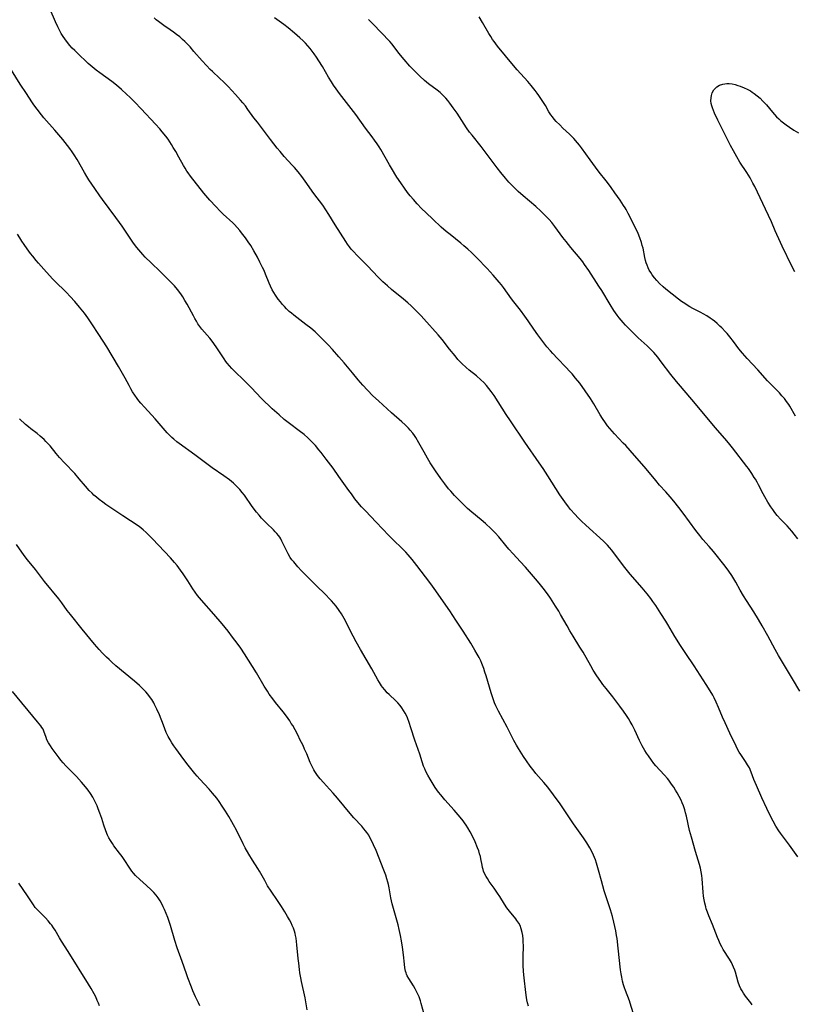
# Model space of a CAD drawing. Units: inches. Extents: x 2076759 to 2082246, y 185487 to 190932.
# Drawn here: x 2077633 to 2077813, y 190078 to 190306 of the extents above; entities that cross this region are included whole.
import ezdxf

# ---------------------------------------------------------------- set-up
doc = ezdxf.new("R2010")
doc.units = ezdxf.units.IN
doc.header["$MEASUREMENT"] = 0
doc.layers.add('c_21_T14S_R19E', color=240, linetype='Continuous')

msp = doc.modelspace()

# ---------------------------------------------------------------- linework, layer by layer
at = {"layer": 'c_21_T14S_R19E'}
for points, elevation in [([(2077803.02, 190078.09), (2077802.72, 190078.49), (2077801.45, 190080.09), (2077800.96, 190080.77), (2077800.64, 190081.27), (2077800.36, 190081.79), (2077800.07, 190082.44), (2077799.77, 190083.3), (2077799.11, 190085.61), (2077798.95, 190086.11), (2077798.7, 190086.76), (2077798.46, 190087.32), (2077798.19, 190087.86), (2077797.74, 190088.64), (2077796.31, 190090.89), (2077795.99, 190091.44), (2077795.6, 190092.2), (2077795.28, 190092.92), (2077794.97, 190093.65), (2077793.79, 190096.67), (2077792.97, 190098.68), (2077792.65, 190099.48), (2077792.37, 190100.3), (2077792.24, 190100.73), (2077792.04, 190101.54), (2077791.88, 190102.36), (2077791.75, 190103.18), (2077791.66, 190104.11), (2077791.42, 190107.18), (2077791.32, 190108.01), (2077791.19, 190108.83), (2077791.01, 190109.69), (2077790.79, 190110.52), (2077789.87, 190113.55), (2077788.92, 190116.83), (2077788.52, 190118.39), (2077787.78, 190121.68), (2077787.58, 190122.44), (2077787.37, 190123.19), (2077787.08, 190124.07), (2077786.82, 190124.75), (2077786.53, 190125.42), (2077786.11, 190126.28), (2077785.66, 190127.1), (2077785.28, 190127.73), (2077784.83, 190128.43), (2077784.35, 190129.12), (2077783.68, 190130), (2077783.36, 190130.39), (2077782.69, 190131.15), (2077781.59, 190132.33), (2077780.69, 190133.34), (2077780.21, 190133.92), (2077779.66, 190134.63), (2077778.96, 190135.63), (2077778.54, 190136.28), (2077778.17, 190136.89), (2077777.57, 190137.96), (2077776.93, 190139.22), (2077775.8, 190141.58), (2077775.19, 190142.8), (2077774.77, 190143.59), (2077774.36, 190144.3), (2077773.93, 190144.99), (2077773.24, 190146.01), (2077772.38, 190147.15), (2077770.73, 190149.28), (2077769.18, 190151.22), (2077768.45, 190152.16), (2077767.98, 190152.82), (2077767.05, 190154.19), (2077766.23, 190155.46), (2077765.62, 190156.49), (2077763.84, 190159.62), (2077763.14, 190160.8), (2077761.53, 190163.37), (2077760.81, 190164.56), (2077760.14, 190165.7), (2077758.67, 190168.34), (2077758.22, 190169.12), (2077757.5, 190170.28), (2077756.3, 190172.13), (2077755.6, 190173.15), (2077754.65, 190174.42), (2077753.72, 190175.58), (2077752.86, 190176.6), (2077750.54, 190179.28), (2077749.32, 190180.62), (2077747.64, 190182.37), (2077746.67, 190183.43), (2077745.95, 190184.3), (2077744.34, 190186.3), (2077743.49, 190187.26), (2077742.6, 190188.15), (2077741.26, 190189.38), (2077740.28, 190190.23), (2077738.14, 190191.99), (2077737.12, 190192.89), (2077736.19, 190193.78), (2077735.03, 190194.92), (2077734.11, 190195.86), (2077733.22, 190196.85), (2077732.72, 190197.45), (2077731.85, 190198.57), (2077730.94, 190199.81), (2077729.74, 190201.55), (2077728.49, 190203.47), (2077727.84, 190204.53), (2077727.07, 190205.88), (2077725.87, 190208.09), (2077725.14, 190209.29), (2077724.81, 190209.79), (2077724.45, 190210.28), (2077723.87, 190210.99), (2077723.48, 190211.42), (2077722.7, 190212.23), (2077721.94, 190212.95), (2077719.54, 190215.04), (2077716.5, 190217.76), (2077715.22, 190218.97), (2077713.97, 190220.24), (2077712.91, 190221.38), (2077711.83, 190222.62), (2077710.46, 190224.27), (2077708.6, 190226.55), (2077707.37, 190227.99), (2077705.86, 190229.66), (2077704.89, 190230.7), (2077703.93, 190231.68), (2077702.93, 190232.67), (2077701.82, 190233.73), (2077700.84, 190234.58), (2077699.72, 190235.47), (2077696.91, 190237.6), (2077696.37, 190238.03), (2077695.85, 190238.48), (2077695.2, 190239.1), (2077694.74, 190239.58), (2077694.3, 190240.07), (2077693.8, 190240.67), (2077693.32, 190241.28), (2077692.65, 190242.22), (2077692.26, 190242.84), (2077691.9, 190243.49), (2077691.48, 190244.32), (2077691.19, 190244.98), (2077690.39, 190247.05), (2077690.02, 190247.91), (2077689.68, 190248.65), (2077689.08, 190249.87), (2077688.51, 190250.98), (2077687.69, 190252.45), (2077686.93, 190253.72), (2077686.36, 190254.56), (2077685.73, 190255.46), (2077684.84, 190256.66), (2077684.42, 190257.18), (2077683.82, 190257.89), (2077683.18, 190258.56), (2077682.77, 190258.97), (2077680.59, 190260.98), (2077679.89, 190261.65), (2077678.84, 190262.72), (2077677.49, 190264.2), (2077677.01, 190264.74), (2077676.12, 190265.83), (2077673.03, 190269.74), (2077672.47, 190270.5), (2077672.16, 190270.94), (2077671.76, 190271.57), (2077671.39, 190272.2), (2077670.34, 190274.14), (2077669.61, 190275.43), (2077669.02, 190276.42), (2077668.58, 190277.11), (2077667.8, 190278.28), (2077667.26, 190279.04), (2077666.48, 190280.04), (2077665.93, 190280.7), (2077664.94, 190281.8), (2077661.59, 190285.34), (2077660.11, 190286.86), (2077659.01, 190287.95), (2077658.21, 190288.72), (2077657.04, 190289.78), (2077655.86, 190290.78), (2077654.76, 190291.63), (2077651.99, 190293.69), (2077651.21, 190294.29), (2077650.27, 190295.05), (2077649.34, 190295.85), (2077648.68, 190296.45), (2077647.39, 190297.65), (2077646.22, 190298.8), (2077645.65, 190299.4), (2077645.11, 190300), (2077644.29, 190301), (2077643.56, 190302.03), (2077643.1, 190302.76), (2077642.67, 190303.51), (2077642.27, 190304.27), (2077641.73, 190305.45), (2077640.54, 190308.27)], 1074), ([(2077775.47, 190076.21), (2077774.76, 190078.43), (2077774.57, 190078.98), (2077773.66, 190081.34), (2077773.42, 190082.01), (2077773.21, 190082.71), (2077773, 190083.56), (2077772.81, 190084.42), (2077772.67, 190085.2), (2077772.54, 190086.17), (2077772, 190091.16), (2077771.72, 190093.39), (2077771.6, 190094.12), (2077771.4, 190095.21), (2077770.98, 190097.16), (2077770.66, 190098.47), (2077770.44, 190099.28), (2077770.21, 190100.07), (2077769.12, 190103.26), (2077768.77, 190104.42), (2077768.11, 190106.77), (2077767.46, 190109.18), (2077766.98, 190110.82), (2077766.71, 190111.62), (2077766.3, 190112.65), (2077765.81, 190113.67), (2077765.43, 190114.38), (2077764.74, 190115.52), (2077763.96, 190116.68), (2077761.63, 190119.93), (2077759.79, 190122.73), (2077758.37, 190124.81), (2077757.89, 190125.5), (2077757.04, 190126.65), (2077755.68, 190128.4), (2077754.75, 190129.52), (2077752.94, 190131.6), (2077752.54, 190132.09), (2077751.65, 190133.24), (2077750.76, 190134.49), (2077750.07, 190135.51), (2077748.91, 190137.32), (2077748.44, 190138.12), (2077747.85, 190139.2), (2077746.26, 190142.29), (2077744.29, 190145.99), (2077743.68, 190147.25), (2077743.38, 190147.95), (2077743.04, 190148.83), (2077742.56, 190150.26), (2077741.41, 190154.15), (2077741.15, 190154.99), (2077740.87, 190155.83), (2077740.41, 190157.03), (2077740.16, 190157.6), (2077739.78, 190158.39), (2077739.37, 190159.17), (2077738.84, 190160.13), (2077737.87, 190161.75), (2077736.12, 190164.49), (2077734.43, 190167.06), (2077733.01, 190169.17), (2077729.43, 190174.37), (2077728.65, 190175.42), (2077727.36, 190177.09), (2077725.39, 190179.7), (2077724.32, 190181.06), (2077723.39, 190182.15), (2077722.83, 190182.75), (2077721.93, 190183.67), (2077719.97, 190185.55), (2077718.88, 190186.63), (2077715.97, 190189.73), (2077713.47, 190192.33), (2077712.59, 190193.28), (2077712.12, 190193.83), (2077711.06, 190195.14), (2077710.23, 190196.23), (2077709.66, 190197.01), (2077707.36, 190200.29), (2077705.99, 190202.18), (2077704.43, 190204.27), (2077703.23, 190205.83), (2077702.71, 190206.48), (2077701.91, 190207.43), (2077701.32, 190208.08), (2077700.68, 190208.71), (2077700.14, 190209.22), (2077699.3, 190209.96), (2077698.18, 190210.86), (2077695.95, 190212.51), (2077694.69, 190213.49), (2077693.49, 190214.54), (2077691.94, 190215.96), (2077689.47, 190218.35), (2077687.06, 190220.83), (2077685.57, 190222.31), (2077683, 190224.82), (2077682.57, 190225.27), (2077682.02, 190225.86), (2077681.51, 190226.49), (2077681.2, 190226.91), (2077680.78, 190227.5), (2077679.26, 190229.81), (2077678.23, 190231.26), (2077677.46, 190232.25), (2077675.64, 190234.39), (2077675.19, 190234.97), (2077674.73, 190235.61), (2077674.36, 190236.19), (2077674.01, 190236.79), (2077673.67, 190237.41), (2077672.25, 190240.12), (2077671.73, 190241.02), (2077671.21, 190241.87), (2077670.78, 190242.5), (2077670, 190243.54), (2077669.32, 190244.35), (2077668.33, 190245.4), (2077665.97, 190247.72), (2077663.87, 190249.71), (2077662.53, 190251.04), (2077662, 190251.61), (2077661.03, 190252.73), (2077660.59, 190253.26), (2077659.82, 190254.28), (2077658.88, 190255.61), (2077657.19, 190258.16), (2077656.61, 190259), (2077655.73, 190260.21), (2077652.62, 190264.35), (2077651.99, 190265.24), (2077650.88, 190266.87), (2077649.5, 190268.94), (2077649.02, 190269.69), (2077648.46, 190270.62), (2077646.77, 190273.59), (2077646.05, 190274.72), (2077645.6, 190275.39), (2077645.08, 190276.12), (2077644.55, 190276.83), (2077643.43, 190278.22), (2077641.62, 190280.38), (2077639.08, 190283.25), (2077638.52, 190283.92), (2077637.5, 190285.22), (2077636.73, 190286.29), (2077636.28, 190286.96), (2077635.05, 190288.86), (2077633.6, 190291.02), (2077631.54, 190294.31)], 1072), ([(2077700.03, 190076.93), (2077699.51, 190079.69), (2077698.71, 190083.47), (2077698.54, 190084.29), (2077698.34, 190085.47), (2077698.23, 190086.2), (2077698.04, 190087.67), (2077697.92, 190088.8), (2077697.63, 190091.94), (2077697.55, 190092.7), (2077697.44, 190093.46), (2077697.32, 190094.07), (2077697.2, 190094.58), (2077697.05, 190095.08), (2077696.81, 190095.79), (2077696.55, 190096.41), (2077696.27, 190097.03), (2077695.9, 190097.72), (2077695.45, 190098.51), (2077694.83, 190099.55), (2077694.06, 190100.8), (2077693.15, 190102.2), (2077691.67, 190104.37), (2077690.86, 190105.62), (2077690.17, 190106.8), (2077688.96, 190108.99), (2077688.62, 190109.56), (2077687.37, 190111.51), (2077686.5, 190112.93), (2077685.68, 190114.37), (2077685.19, 190115.28), (2077683.64, 190118.43), (2077682.98, 190119.7), (2077682.6, 190120.39), (2077681.86, 190121.66), (2077681.13, 190122.84), (2077680.37, 190124), (2077679.62, 190125.1), (2077679.07, 190125.86), (2077678.12, 190127.05), (2077677.32, 190127.97), (2077675.16, 190130.28), (2077674.53, 190130.97), (2077674, 190131.59), (2077673.06, 190132.74), (2077672.16, 190133.9), (2077670.86, 190135.66), (2077669.6, 190137.33), (2077669.14, 190137.99), (2077668.69, 190138.66), (2077668.26, 190139.39), (2077667.86, 190140.13), (2077667.41, 190141.08), (2077666.73, 190142.73), (2077665.8, 190145.13), (2077665.23, 190146.47), (2077664.7, 190147.54), (2077664.48, 190147.94), (2077664.03, 190148.67), (2077663.54, 190149.36), (2077663.11, 190149.91), (2077662.66, 190150.44), (2077662.19, 190150.95), (2077661.69, 190151.44), (2077661.18, 190151.92), (2077660.04, 190152.91), (2077655.75, 190156.49), (2077654.77, 190157.34), (2077654.16, 190157.91), (2077653.54, 190158.52), (2077652.67, 190159.41), (2077651.88, 190160.28), (2077650.82, 190161.52), (2077647.96, 190164.96), (2077645.22, 190168.33), (2077644.47, 190169.31), (2077643.22, 190171.06), (2077642.52, 190172), (2077639.25, 190175.99), (2077638.53, 190176.89), (2077637.1, 190178.73), (2077635.27, 190180.98), (2077634.51, 190182), (2077632.75, 190184.53)], 1066), ([(2077675.19, 190077.84), (2077674.83, 190078.53), (2077674.18, 190079.9), (2077673.57, 190081.28), (2077673.21, 190082.15), (2077672.36, 190084.32), (2077672.04, 190085.2), (2077671.05, 190088.1), (2077669.89, 190091.28), (2077669.38, 190092.9), (2077668.37, 190096.38), (2077668.06, 190097.34), (2077667.74, 190098.25), (2077667.39, 190099.16), (2077666.97, 190100.13), (2077666.71, 190100.71), (2077666.43, 190101.27), (2077665.97, 190102.11), (2077665.49, 190102.83), (2077665.04, 190103.42), (2077664.48, 190104.06), (2077663.88, 190104.67), (2077662.85, 190105.64), (2077661.3, 190107.04), (2077660.31, 190107.99), (2077659.84, 190108.5), (2077659.42, 190109.01), (2077659.08, 190109.45), (2077658.78, 190109.88), (2077657.79, 190111.46), (2077657.2, 190112.34), (2077656.6, 190113.14), (2077655.29, 190114.86), (2077654.94, 190115.34), (2077654.47, 190116.06), (2077654.12, 190116.66), (2077653.81, 190117.27), (2077653.38, 190118.31), (2077652.93, 190119.6), (2077652.45, 190121.14), (2077652.04, 190122.37), (2077651.66, 190123.4), (2077651.4, 190124.06), (2077651.03, 190124.88), (2077650.74, 190125.47), (2077650.42, 190126.06), (2077649.87, 190126.95), (2077649.31, 190127.75), (2077648.71, 190128.51), (2077647.81, 190129.57), (2077646.62, 190130.86), (2077644.15, 190133.37), (2077643.56, 190134.02), (2077642.99, 190134.69), (2077642.59, 190135.2), (2077641.88, 190136.14), (2077641, 190137.36), (2077640.58, 190137.98), (2077640.14, 190138.68), (2077639.77, 190139.38), (2077639.58, 190139.87), (2077639.06, 190141.37), (2077638.87, 190141.8), (2077638.63, 190142.22), (2077638.36, 190142.62), (2077637.63, 190143.56), (2077631.82, 190150.55)], 1064)]:
    msp.add_lwpolyline(points, dxfattribs=dict(at, elevation=elevation))
for points in [[(2077813.05, 190214.27, 1082), (2077811.69, 190216.54, 1082), (2077811.44, 190216.94, 1082), (2077810.96, 190217.62, 1082), (2077810.45, 190218.29, 1082), (2077809.88, 190218.97, 1082), (2077809.28, 190219.63, 1082), (2077806.57, 190222.44, 1082), (2077804.27, 190224.98, 1082), (2077801.85, 190227.57, 1082), (2077800.73, 190228.81, 1082), (2077799.92, 190229.81, 1082), (2077798.68, 190231.5, 1082), (2077797.82, 190232.62, 1082), (2077797.22, 190233.34, 1082), (2077796.83, 190233.78, 1082), (2077795.98, 190234.65, 1082), (2077795.52, 190235.08, 1082), (2077794.91, 190235.64, 1082), (2077794.26, 190236.18, 1082), (2077793.77, 190236.56, 1082), (2077793.27, 190236.92, 1082), (2077792.46, 190237.45, 1082), (2077791.63, 190237.93, 1082), (2077791.09, 190238.23, 1082), (2077789.29, 190239.15, 1082), (2077788.57, 190239.54, 1082), (2077787.98, 190239.89, 1082), (2077787.4, 190240.26, 1082), (2077786.66, 190240.76, 1082), (2077785.94, 190241.3, 1082), (2077782.99, 190243.65, 1082), (2077782.37, 190244.18, 1082), (2077781.55, 190244.96, 1082), (2077780.91, 190245.62, 1082), (2077780.35, 190246.26, 1082), (2077779.83, 190246.93, 1082), (2077779.5, 190247.43, 1082), (2077779.18, 190247.98, 1082), (2077778.91, 190248.56, 1082), (2077778.66, 190249.15, 1082), (2077778.47, 190249.69, 1082), (2077778.31, 190250.24, 1082), (2077778.15, 190250.91, 1082), (2077777.73, 190253.07, 1082), (2077777.56, 190253.75, 1082), (2077777.37, 190254.42, 1082), (2077776.99, 190255.49, 1082), (2077776.6, 190256.46, 1082), (2077776.26, 190257.19, 1082), (2077774.31, 190261.12, 1082), (2077773.83, 190262.01, 1082), (2077773.59, 190262.42, 1082), (2077773.25, 190262.98, 1082), (2077772.44, 190264.18, 1082), (2077771.23, 190265.88, 1082), (2077770.37, 190267.12, 1082), (2077769.74, 190267.99, 1082), (2077769.19, 190268.7, 1082), (2077767.58, 190270.69, 1082), (2077766.7, 190271.85, 1082), (2077765.47, 190273.51, 1082), (2077763.51, 190276.28, 1082), (2077763.02, 190276.93, 1082), (2077762.6, 190277.45, 1082), (2077761.68, 190278.47, 1082), (2077761.18, 190278.98, 1082), (2077760.7, 190279.45, 1082), (2077759.17, 190280.88, 1082), (2077758.44, 190281.59, 1082), (2077757.65, 190282.39, 1082), (2077757.19, 190282.91, 1082), (2077756.75, 190283.46, 1082), (2077756.39, 190283.97, 1082), (2077755.96, 190284.65, 1082), (2077755.13, 190286.07, 1082), (2077754.41, 190287.24, 1082), (2077753.64, 190288.41, 1082), (2077753.23, 190288.99, 1082), (2077752.78, 190289.6, 1082), (2077751.87, 190290.72, 1082), (2077751.05, 190291.66, 1082), (2077748.59, 190294.32, 1082), (2077747.73, 190295.32, 1082), (2077744.05, 190299.86, 1082), (2077743.26, 190300.92, 1082), (2077742.93, 190301.39, 1082), (2077742.52, 190302.03, 1082), (2077742.07, 190302.78, 1082), (2077740.61, 190305.31, 1082), (2077739.81, 190306.61, 1082)], [(2077813.56, 190112.31, 1076), (2077811.64, 190114.98, 1076), (2077809.56, 190117.73, 1076), (2077809.13, 190118.34, 1076), (2077808.5, 190119.35, 1076), (2077807.82, 190120.54, 1076), (2077807.14, 190121.87, 1076), (2077806.36, 190123.51, 1076), (2077805.22, 190125.96, 1076), (2077803.96, 190128.82, 1076), (2077803.39, 190130.21, 1076), (2077802.76, 190131.91, 1076), (2077802.34, 190132.86, 1076), (2077801.94, 190133.61, 1076), (2077801.48, 190134.34, 1076), (2077800.35, 190135.99, 1076), (2077800.01, 190136.51, 1076), (2077799.68, 190137.06, 1076), (2077799.25, 190137.89, 1076), (2077797.84, 190140.87, 1076), (2077796.71, 190143.32, 1076), (2077796.14, 190144.63, 1076), (2077795.2, 190146.85, 1076), (2077794.66, 190148.07, 1076), (2077794.18, 190149.06, 1076), (2077793.85, 190149.69, 1076), (2077793.24, 190150.73, 1076), (2077792.36, 190152.14, 1076), (2077789.53, 190156.44, 1076), (2077787.6, 190159.33, 1076), (2077786.42, 190161.16, 1076), (2077785.13, 190163.25, 1076), (2077783.48, 190166.07, 1076), (2077783.02, 190166.82, 1076), (2077781.87, 190168.61, 1076), (2077780.67, 190170.43, 1076), (2077780.01, 190171.39, 1076), (2077779.53, 190172.04, 1076), (2077778.68, 190173.14, 1076), (2077777.53, 190174.5, 1076), (2077774.79, 190177.65, 1076), (2077773.51, 190179.2, 1076), (2077772.26, 190180.81, 1076), (2077770.5, 190183.21, 1076), (2077769.98, 190183.86, 1076), (2077769.53, 190184.36, 1076), (2077769.06, 190184.85, 1076), (2077768.57, 190185.32, 1076), (2077764.46, 190189, 1076), (2077763.46, 190189.94, 1076), (2077762.72, 190190.69, 1076), (2077761.93, 190191.53, 1076), (2077760.95, 190192.67, 1076), (2077760.47, 190193.28, 1076), (2077759.64, 190194.4, 1076), (2077758.5, 190196.07, 1076), (2077755.73, 190200.41, 1076), (2077754.62, 190202.11, 1076), (2077753.69, 190203.46, 1076), (2077750.34, 190208.23, 1076), (2077747.04, 190213.14, 1076), (2077746.08, 190214.62, 1076), (2077743.27, 190219.04, 1076), (2077742.61, 190219.97, 1076), (2077742.08, 190220.64, 1076), (2077741.52, 190221.29, 1076), (2077740.86, 190222, 1076), (2077740.17, 190222.67, 1076), (2077739.16, 190223.55, 1076), (2077737.53, 190224.88, 1076), (2077736.77, 190225.52, 1076), (2077735.78, 190226.44, 1076), (2077735.25, 190226.98, 1076), (2077734.91, 190227.35, 1076), (2077734.22, 190228.17, 1076), (2077732.97, 190229.74, 1076), (2077731.23, 190231.97, 1076), (2077730.3, 190233.08, 1076), (2077727.01, 190236.77, 1076), (2077726.38, 190237.45, 1076), (2077725.55, 190238.31, 1076), (2077724.71, 190239.15, 1076), (2077724.04, 190239.78, 1076), (2077723.33, 190240.42, 1076), (2077722.33, 190241.27, 1076), (2077719.51, 190243.55, 1076), (2077718.57, 190244.35, 1076), (2077718.05, 190244.82, 1076), (2077717.54, 190245.31, 1076), (2077716.46, 190246.39, 1076), (2077713.94, 190249.03, 1076), (2077711.62, 190251.34, 1076), (2077710.65, 190252.37, 1076), (2077710.2, 190252.89, 1076), (2077709.77, 190253.43, 1076), (2077709.34, 190254.04, 1076), (2077708.92, 190254.67, 1076), (2077706.52, 190258.5, 1076), (2077705.05, 190260.9, 1076), (2077704.35, 190261.97, 1076), (2077703.6, 190263.02, 1076), (2077701.55, 190265.76, 1076), (2077699.57, 190268.6, 1076), (2077698.77, 190269.69, 1076), (2077697.95, 190270.72, 1076), (2077697.1, 190271.72, 1076), (2077696.57, 190272.33, 1076), (2077694.71, 190274.33, 1076), (2077693.72, 190275.47, 1076), (2077693.09, 190276.23, 1076), (2077691.5, 190278.25, 1076), (2077688.48, 190282.21, 1076), (2077687.67, 190283.28, 1076), (2077686.3, 190285.2, 1076), (2077685.7, 190285.99, 1076), (2077685.14, 190286.68, 1076), (2077684.57, 190287.35, 1076), (2077683.4, 190288.67, 1076), (2077681.73, 190290.47, 1076), (2077680.75, 190291.48, 1076), (2077679.71, 190292.46, 1076), (2077678.11, 190293.93, 1076), (2077677.58, 190294.43, 1076), (2077676.71, 190295.32, 1076), (2077675.69, 190296.44, 1076), (2077673.79, 190298.63, 1076), (2077672.9, 190299.64, 1076), (2077672.31, 190300.28, 1076), (2077671.7, 190300.9, 1076), (2077671.17, 190301.38, 1076), (2077670.51, 190301.95, 1076), (2077669.8, 190302.52, 1076), (2077669.04, 190303.09, 1076), (2077668.26, 190303.63, 1076), (2077666.84, 190304.58, 1076), (2077666.18, 190305.05, 1076), (2077665.58, 190305.5, 1076), (2077665.07, 190305.92, 1076), (2077664.58, 190306.36, 1076)], [(2077814.01, 190150.61, 1078), (2077812.31, 190153.49, 1078), (2077809.1, 190158.86, 1078), (2077808.32, 190160.22, 1078), (2077806.61, 190163.39, 1078), (2077805.29, 190165.73, 1078), (2077804.42, 190167.23, 1078), (2077803.37, 190168.94, 1078), (2077801.67, 190171.58, 1078), (2077800.99, 190172.66, 1078), (2077800.25, 190173.95, 1078), (2077799.18, 190175.87, 1078), (2077798.28, 190177.37, 1078), (2077797.6, 190178.41, 1078), (2077796.78, 190179.52, 1078), (2077794.02, 190182.93, 1078), (2077793.04, 190184.07, 1078), (2077791.58, 190185.72, 1078), (2077790.86, 190186.59, 1078), (2077789.94, 190187.78, 1078), (2077787.01, 190191.77, 1078), (2077785.98, 190193.14, 1078), (2077784.88, 190194.54, 1078), (2077784.01, 190195.58, 1078), (2077782.99, 190196.74, 1078), (2077781.56, 190198.3, 1078), (2077780.66, 190199.32, 1078), (2077778.42, 190202.06, 1078), (2077777.44, 190203.21, 1078), (2077775.74, 190205.16, 1078), (2077773.72, 190207.41, 1078), (2077773.16, 190208.02, 1078), (2077771.14, 190210.13, 1078), (2077770.56, 190210.77, 1078), (2077770.06, 190211.35, 1078), (2077769.53, 190212.02, 1078), (2077769.02, 190212.71, 1078), (2077768.34, 190213.71, 1078), (2077767.82, 190214.55, 1078), (2077766.31, 190217.09, 1078), (2077765.54, 190218.33, 1078), (2077764.36, 190220.06, 1078), (2077763.08, 190221.83, 1078), (2077762.13, 190223.05, 1078), (2077761.31, 190224.01, 1078), (2077760.83, 190224.56, 1078), (2077759.86, 190225.59, 1078), (2077757.91, 190227.58, 1078), (2077756.83, 190228.73, 1078), (2077756.28, 190229.34, 1078), (2077755.49, 190230.28, 1078), (2077754.3, 190231.82, 1078), (2077753.35, 190233.08, 1078), (2077752.48, 190234.34, 1078), (2077751.17, 190236.26, 1078), (2077750.39, 190237.37, 1078), (2077749.35, 190238.76, 1078), (2077747.8, 190240.72, 1078), (2077747.28, 190241.4, 1078), (2077745.45, 190244.02, 1078), (2077744.96, 190244.65, 1078), (2077744.46, 190245.26, 1078), (2077743.08, 190246.85, 1078), (2077741.66, 190248.41, 1078), (2077739.28, 190250.85, 1078), (2077738.02, 190252.11, 1078), (2077737.16, 190252.9, 1078), (2077736.28, 190253.67, 1078), (2077735.55, 190254.28, 1078), (2077733.06, 190256.26, 1078), (2077732.21, 190256.97, 1078), (2077731.05, 190257.98, 1078), (2077729.05, 190259.8, 1078), (2077727.51, 190261.26, 1078), (2077726.46, 190262.29, 1078), (2077725.46, 190263.37, 1078), (2077724.6, 190264.36, 1078), (2077723.87, 190265.23, 1078), (2077723.25, 190266, 1078), (2077722.52, 190266.96, 1078), (2077721.66, 190268.2, 1078), (2077720.78, 190269.54, 1078), (2077719.51, 190271.57, 1078), (2077719.02, 190272.41, 1078), (2077717.04, 190275.9, 1078), (2077716.63, 190276.57, 1078), (2077716.17, 190277.27, 1078), (2077715.62, 190278.06, 1078), (2077715.05, 190278.83, 1078), (2077713.53, 190280.83, 1078), (2077711.23, 190284.01, 1078), (2077707.49, 190288.89, 1078), (2077706.73, 190289.92, 1078), (2077706.12, 190290.81, 1078), (2077705.64, 190291.54, 1078), (2077704.96, 190292.65, 1078), (2077703.53, 190295.11, 1078), (2077702.71, 190296.43, 1078), (2077702.17, 190297.27, 1078), (2077701.64, 190298.05, 1078), (2077701.18, 190298.67, 1078), (2077700.67, 190299.31, 1078), (2077700.14, 190299.92, 1078), (2077699.61, 190300.5, 1078), (2077699.05, 190301.06, 1078), (2077698.32, 190301.76, 1078), (2077697.09, 190302.84, 1078), (2077695.61, 190304.05, 1078), (2077694.6, 190304.81, 1078), (2077692.48, 190306.37, 1078)], [(2077755.63, 190260.15, 1080), (2077754.89, 190260.91, 1080), (2077754.11, 190261.66, 1080), (2077752.95, 190262.7, 1080), (2077749.97, 190265.2, 1080), (2077748.8, 190266.24, 1080), (2077748.12, 190266.88, 1080), (2077747.43, 190267.56, 1080), (2077746.66, 190268.4, 1080), (2077745.89, 190269.28, 1080), (2077744.82, 190270.6, 1080), (2077743.96, 190271.7, 1080), (2077740.25, 190276.6, 1080), (2077738.17, 190279.22, 1080), (2077737.61, 190279.95, 1080), (2077736.9, 190280.95, 1080), (2077734.7, 190284.32, 1080), (2077733.83, 190285.58, 1080), (2077733.03, 190286.66, 1080), (2077732.55, 190287.25, 1080), (2077732.07, 190287.82, 1080), (2077731.58, 190288.35, 1080), (2077731.2, 190288.72, 1080), (2077730.75, 190289.12, 1080), (2077730.08, 190289.66, 1080), (2077728.09, 190291.14, 1080), (2077727.15, 190291.9, 1080), (2077726.08, 190292.85, 1080), (2077725.05, 190293.86, 1080), (2077724.59, 190294.34, 1080), (2077723.79, 190295.21, 1080), (2077722.46, 190296.74, 1080), (2077721.25, 190298.23, 1080), (2077719.64, 190300.27, 1080), (2077719.11, 190300.89, 1080), (2077718.6, 190301.47, 1080), (2077717.69, 190302.45, 1080), (2077714.71, 190305.44, 1080), (2077714.17, 190306.01, 1080)], [(2077812.86, 190247.59, 1084), (2077812.15, 190248.95, 1084), (2077809.9, 190253.57, 1084), (2077809.51, 190254.44, 1084), (2077808.35, 190257.14, 1084), (2077807.44, 190259.17, 1084), (2077806.06, 190262.15, 1084), (2077804.23, 190266.02, 1084), (2077803.58, 190267.37, 1084), (2077803.17, 190268.14, 1084), (2077802.49, 190269.36, 1084), (2077801.74, 190270.57, 1084), (2077800.17, 190273.03, 1084), (2077799.44, 190274.26, 1084), (2077798.7, 190275.58, 1084), (2077798.01, 190276.82, 1084), (2077797.35, 190278.08, 1084), (2077795.57, 190281.6, 1084), (2077795.01, 190282.72, 1084), (2077794.28, 190284.3, 1084), (2077794.01, 190284.92, 1084), (2077793.78, 190285.54, 1084), (2077793.63, 190286.04, 1084), (2077793.52, 190286.53, 1084), (2077793.45, 190287.17, 1084), (2077793.47, 190287.84, 1084), (2077793.58, 190288.44, 1084), (2077793.76, 190289.01, 1084), (2077794.14, 190289.69, 1084), (2077794.46, 190290.07, 1084), (2077794.82, 190290.41, 1084), (2077795.44, 190290.79, 1084), (2077796.19, 190291.07, 1084), (2077797.12, 190291.21, 1084), (2077797.68, 190291.19, 1084), (2077798.35, 190291.1, 1084), (2077799.03, 190290.94, 1084), (2077799.64, 190290.76, 1084), (2077800.25, 190290.55, 1084), (2077801.15, 190290.19, 1084), (2077801.87, 190289.86, 1084), (2077802.57, 190289.49, 1084), (2077803, 190289.22, 1084), (2077803.49, 190288.88, 1084), (2077804.17, 190288.35, 1084), (2077804.81, 190287.76, 1084), (2077805.49, 190287.09, 1084), (2077806.27, 190286.23, 1084), (2077807.69, 190284.53, 1084), (2077808.15, 190284.01, 1084), (2077808.63, 190283.5, 1084), (2077809.14, 190283, 1084), (2077809.66, 190282.54, 1084), (2077810.24, 190282.07, 1084), (2077810.83, 190281.63, 1084), (2077811.65, 190281.06, 1084), (2077812.62, 190280.43, 1084), (2077813.69, 190279.78, 1084)], [(2077813.54, 190185.86, 1080), (2077812.73, 190186.95, 1080), (2077812.15, 190187.66, 1080), (2077811.62, 190188.25, 1080), (2077811.08, 190188.83, 1080), (2077809.63, 190190.33, 1080), (2077808.8, 190191.28, 1080), (2077808.24, 190191.98, 1080), (2077807.75, 190192.63, 1080), (2077807.28, 190193.29, 1080), (2077806.6, 190194.35, 1080), (2077805.91, 190195.54, 1080), (2077805.55, 190196.23, 1080), (2077804.49, 190198.33, 1080), (2077804.14, 190199, 1080), (2077803.77, 190199.63, 1080), (2077803.49, 190200.08, 1080), (2077802.91, 190200.97, 1080), (2077802.11, 190202.11, 1080), (2077801.74, 190202.61, 1080), (2077798.42, 190206.93, 1080), (2077797.53, 190208.04, 1080), (2077796.66, 190209.07, 1080), (2077794.46, 190211.61, 1080), (2077789.89, 190217.12, 1080), (2077786.42, 190221.16, 1080), (2077785.47, 190222.28, 1080), (2077784.2, 190223.86, 1080), (2077781.95, 190226.83, 1080), (2077781.12, 190227.87, 1080), (2077780.67, 190228.42, 1080), (2077780.2, 190228.96, 1080), (2077779.72, 190229.48, 1080), (2077779.2, 190230, 1080), (2077778.7, 190230.48, 1080), (2077776.61, 190232.38, 1080), (2077775.74, 190233.19, 1080), (2077774.34, 190234.57, 1080), (2077773.67, 190235.28, 1080), (2077773.1, 190235.92, 1080), (2077772.24, 190236.96, 1080), (2077771.74, 190237.62, 1080), (2077770.99, 190238.7, 1080), (2077770.14, 190240.04, 1080), (2077768.17, 190243.28, 1080), (2077767.53, 190244.31, 1080), (2077765.18, 190247.91, 1080), (2077764.22, 190249.33, 1080), (2077763.77, 190249.94, 1080), (2077763.2, 190250.67, 1080), (2077761.01, 190253.27, 1080), (2077759.91, 190254.63, 1080), (2077759.18, 190255.6, 1080), (2077757.34, 190258.1, 1080), (2077756.63, 190259, 1080), (2077755.98, 190259.76, 1080), (2077755.63, 190260.15, 1080)], [(2077751.21, 190077.75, 1070), (2077751, 190078.51, 1070), (2077750.85, 190079.22, 1070), (2077750.76, 190079.79, 1070), (2077750.62, 190080.88, 1070), (2077750.24, 190084.32, 1070), (2077750.1, 190085.8, 1070), (2077750, 190087.27, 1070), (2077749.97, 190088.19, 1070), (2077749.98, 190089.1, 1070), (2077750.04, 190091.82, 1070), (2077750.03, 190092.52, 1070), (2077750, 190093.22, 1070), (2077749.91, 190094.07, 1070), (2077749.77, 190094.82, 1070), (2077749.55, 190095.61, 1070), (2077749.26, 190096.37, 1070), (2077748.96, 190096.95, 1070), (2077748.55, 190097.57, 1070), (2077748.26, 190097.95, 1070), (2077746.8, 190099.71, 1070), (2077746.2, 190100.51, 1070), (2077745.66, 190101.35, 1070), (2077744.59, 190103.09, 1070), (2077744.08, 190103.88, 1070), (2077743.28, 190105.05, 1070), (2077742.15, 190106.62, 1070), (2077741.72, 190107.25, 1070), (2077741.4, 190107.77, 1070), (2077741.12, 190108.31, 1070), (2077740.83, 190109, 1070), (2077740.71, 190109.35, 1070), (2077740.59, 190109.79, 1070), (2077740.47, 190110.37, 1070), (2077740.21, 190111.86, 1070), (2077740.09, 190112.39, 1070), (2077739.92, 190113.01, 1070), (2077739.7, 190113.69, 1070), (2077739.45, 190114.37, 1070), (2077738.87, 190115.77, 1070), (2077738.17, 190117.24, 1070), (2077737.74, 190118.06, 1070), (2077737.18, 190119.02, 1070), (2077736.79, 190119.61, 1070), (2077736.39, 190120.18, 1070), (2077736.07, 190120.62, 1070), (2077735.41, 190121.44, 1070), (2077734.04, 190123.06, 1070), (2077731.9, 190125.47, 1070), (2077730.92, 190126.65, 1070), (2077730.43, 190127.28, 1070), (2077729.66, 190128.36, 1070), (2077729.2, 190129.07, 1070), (2077728.49, 190130.23, 1070), (2077727.93, 190131.2, 1070), (2077727.49, 190132.06, 1070), (2077727.2, 190132.67, 1070), (2077726.95, 190133.3, 1070), (2077726.61, 190134.27, 1070), (2077726.05, 190136.07, 1070), (2077724.94, 190139.25, 1070), (2077724.01, 190142.17, 1070), (2077723.59, 190143.39, 1070), (2077723.19, 190144.43, 1070), (2077722.96, 190144.96, 1070), (2077722.66, 190145.55, 1070), (2077722.31, 190146.17, 1070), (2077721.91, 190146.76, 1070), (2077721.49, 190147.31, 1070), (2077720.97, 190147.89, 1070), (2077720.52, 190148.36, 1070), (2077719.01, 190149.81, 1070), (2077718.55, 190150.27, 1070), (2077717.98, 190150.89, 1070), (2077717.45, 190151.53, 1070), (2077717.23, 190151.84, 1070), (2077716.74, 190152.59, 1070), (2077716.38, 190153.21, 1070), (2077714.95, 190155.78, 1070), (2077712.35, 190160.23, 1070), (2077711.32, 190162.03, 1070), (2077710.62, 190163.33, 1070), (2077709.95, 190164.67, 1070), (2077709.24, 190166.14, 1070), (2077708.58, 190167.43, 1070), (2077707.95, 190168.51, 1070), (2077707.44, 190169.28, 1070), (2077706.69, 190170.28, 1070), (2077706.15, 190170.93, 1070), (2077705.65, 190171.5, 1070), (2077705.13, 190172.05, 1070), (2077704.39, 190172.79, 1070), (2077701.9, 190175.22, 1070), (2077699.55, 190177.58, 1070), (2077698.72, 190178.44, 1070), (2077697.86, 190179.38, 1070), (2077696.89, 190180.5, 1070), (2077696.48, 190181.02, 1070), (2077696.09, 190181.56, 1070), (2077695.6, 190182.38, 1070), (2077695.28, 190183, 1070), (2077694.4, 190184.86, 1070), (2077694.15, 190185.35, 1070), (2077693.9, 190185.82, 1070), (2077693.64, 190186.24, 1070), (2077693.36, 190186.65, 1070), (2077693.01, 190187.09, 1070), (2077692.63, 190187.51, 1070), (2077692.19, 190187.96, 1070), (2077690.58, 190189.5, 1070), (2077690.02, 190190.05, 1070), (2077689.44, 190190.67, 1070), (2077688.86, 190191.33, 1070), (2077688.29, 190192.02, 1070), (2077687.29, 190193.33, 1070), (2077685.47, 190195.97, 1070), (2077684.97, 190196.61, 1070), (2077684.45, 190197.24, 1070), (2077683.83, 190197.9, 1070), (2077682.97, 190198.71, 1070), (2077682.01, 190199.5, 1070), (2077680.71, 190200.45, 1070), (2077678.03, 190202.29, 1070), (2077676.75, 190203.21, 1070), (2077674.02, 190205.28, 1070), (2077670.36, 190207.93, 1070), (2077669.87, 190208.31, 1070), (2077669.11, 190208.92, 1070), (2077668.71, 190209.29, 1070), (2077668.15, 190209.84, 1070), (2077667.62, 190210.41, 1070), (2077664.83, 190213.61, 1070), (2077662.36, 190216.29, 1070), (2077661.48, 190217.26, 1070), (2077661.05, 190217.78, 1070), (2077660.64, 190218.3, 1070), (2077660.11, 190219.07, 1070), (2077659.61, 190219.86, 1070), (2077659.23, 190220.52, 1070), (2077658.8, 190221.33, 1070), (2077657.91, 190223.01, 1070), (2077657.3, 190224.1, 1070), (2077656.35, 190225.71, 1070), (2077653.62, 190230.26, 1070), (2077652.8, 190231.57, 1070), (2077651.63, 190233.32, 1070), (2077650.35, 190235.33, 1070), (2077649.22, 190237, 1070), (2077648.44, 190238.06, 1070), (2077647.34, 190239.42, 1070), (2077646.2, 190240.75, 1070), (2077645.17, 190241.91, 1070), (2077644.27, 190242.88, 1070), (2077643.72, 190243.44, 1070), (2077642.16, 190244.93, 1070), (2077641.16, 190245.96, 1070), (2077639.71, 190247.57, 1070), (2077637.84, 190249.6, 1070), (2077637.28, 190250.25, 1070), (2077636.48, 190251.23, 1070), (2077635.98, 190251.87, 1070), (2077635.2, 190252.91, 1070), (2077634.49, 190253.93, 1070), (2077633.99, 190254.69, 1070), (2077633.47, 190255.51, 1070), (2077632.98, 190256.33, 1070)], [(2077727.12, 190075.58, 1068), (2077726.39, 190078.4, 1068), (2077726.21, 190079, 1068), (2077725.89, 190079.9, 1068), (2077725.62, 190080.52, 1068), (2077725.32, 190081.13, 1068), (2077725, 190081.72, 1068), (2077724.58, 190082.43, 1068), (2077723.52, 190084.11, 1068), (2077723.17, 190084.75, 1068), (2077722.99, 190085.17, 1068), (2077722.88, 190085.49, 1068), (2077722.77, 190085.86, 1068), (2077722.61, 190086.64, 1068), (2077722.51, 190087.45, 1068), (2077722.29, 190089.66, 1068), (2077722.09, 190091.36, 1068), (2077721.86, 190092.89, 1068), (2077721.64, 190094.1, 1068), (2077721.33, 190095.47, 1068), (2077721.05, 190096.59, 1068), (2077719.71, 190101.41, 1068), (2077719.39, 190102.83, 1068), (2077718.98, 190105.13, 1068), (2077718.82, 190105.91, 1068), (2077718.7, 190106.41, 1068), (2077718.46, 190107.24, 1068), (2077718.18, 190108.05, 1068), (2077717.75, 190109.21, 1068), (2077715.96, 190113.73, 1068), (2077715.38, 190115.1, 1068), (2077715.05, 190115.8, 1068), (2077714.62, 190116.62, 1068), (2077714.24, 190117.27, 1068), (2077713.83, 190117.89, 1068), (2077713.52, 190118.32, 1068), (2077713.14, 190118.8, 1068), (2077712.64, 190119.36, 1068), (2077710.84, 190121.34, 1068), (2077709.95, 190122.35, 1068), (2077707.02, 190125.88, 1068), (2077706.04, 190127.02, 1068), (2077705.2, 190127.96, 1068), (2077703.77, 190129.5, 1068), (2077703.01, 190130.35, 1068), (2077702.42, 190131.09, 1068), (2077702.1, 190131.54, 1068), (2077701.79, 190132, 1068), (2077701.54, 190132.42, 1068), (2077701.06, 190133.33, 1068), (2077700.7, 190134.12, 1068), (2077699.89, 190136.09, 1068), (2077699.4, 190137.23, 1068), (2077699.04, 190138.01, 1068), (2077698.34, 190139.46, 1068), (2077697.9, 190140.33, 1068), (2077697.2, 190141.65, 1068), (2077696.65, 190142.64, 1068), (2077696.33, 190143.17, 1068), (2077695.97, 190143.73, 1068), (2077695.19, 190144.83, 1068), (2077694.43, 190145.8, 1068), (2077692.64, 190148.01, 1068), (2077692.04, 190148.82, 1068), (2077691.24, 190149.96, 1068), (2077690.81, 190150.6, 1068), (2077690.07, 190151.78, 1068), (2077688.24, 190154.83, 1068), (2077685.49, 190159.29, 1068), (2077684.64, 190160.58, 1068), (2077683.84, 190161.72, 1068), (2077682.76, 190163.14, 1068), (2077681.71, 190164.46, 1068), (2077680.31, 190166.19, 1068), (2077678.44, 190168.42, 1068), (2077675.58, 190171.64, 1068), (2077674.65, 190172.77, 1068), (2077674.1, 190173.51, 1068), (2077673.58, 190174.27, 1068), (2077672.36, 190176.17, 1068), (2077671.31, 190177.73, 1068), (2077670.68, 190178.61, 1068), (2077669.88, 190179.67, 1068), (2077669.32, 190180.36, 1068), (2077668.34, 190181.47, 1068), (2077664.18, 190185.88, 1068), (2077662.72, 190187.36, 1068), (2077662.07, 190187.97, 1068), (2077661.6, 190188.35, 1068), (2077661.12, 190188.7, 1068), (2077659.11, 190190, 1068), (2077657.36, 190191.15, 1068), (2077653.44, 190193.81, 1068), (2077652.74, 190194.31, 1068), (2077651.85, 190194.97, 1068), (2077651.24, 190195.46, 1068), (2077650.65, 190195.97, 1068), (2077650.21, 190196.39, 1068), (2077649.58, 190197.03, 1068), (2077648.69, 190198.03, 1068), (2077647.25, 190199.76, 1068), (2077646.2, 190200.96, 1068), (2077643.87, 190203.43, 1068), (2077642.72, 190204.69, 1068), (2077641.92, 190205.63, 1068), (2077640.53, 190207.34, 1068), (2077640.01, 190207.92, 1068), (2077639.56, 190208.39, 1068), (2077639.1, 190208.84, 1068), (2077638.2, 190209.64, 1068), (2077637.48, 190210.22, 1068), (2077636.04, 190211.33, 1068), (2077635.54, 190211.74, 1068), (2077634.85, 190212.34, 1068), (2077633.45, 190213.62, 1068)], [(2077651.93, 190077.85, 1062), (2077651.69, 190078.47, 1062), (2077651.44, 190079.08, 1062), (2077651.06, 190079.88, 1062), (2077650.71, 190080.58, 1062), (2077650.04, 190081.8, 1062), (2077649.41, 190082.87, 1062), (2077644.73, 190090.36, 1062), (2077643.15, 190092.81, 1062), (2077642.72, 190093.52, 1062), (2077641.66, 190095.3, 1062), (2077641.3, 190095.89, 1062), (2077640.91, 190096.45, 1062), (2077640.64, 190096.81, 1062), (2077640.05, 190097.51, 1062), (2077639.42, 190098.18, 1062), (2077637.98, 190099.63, 1062), (2077637.53, 190100.11, 1062), (2077637.09, 190100.61, 1062), (2077636.64, 190101.21, 1062), (2077635.31, 190103.26, 1062), (2077633.26, 190106.21, 1062)]]:
    msp.add_polyline3d(points, dxfattribs=at)

doc.saveas('drawing.dxf')
